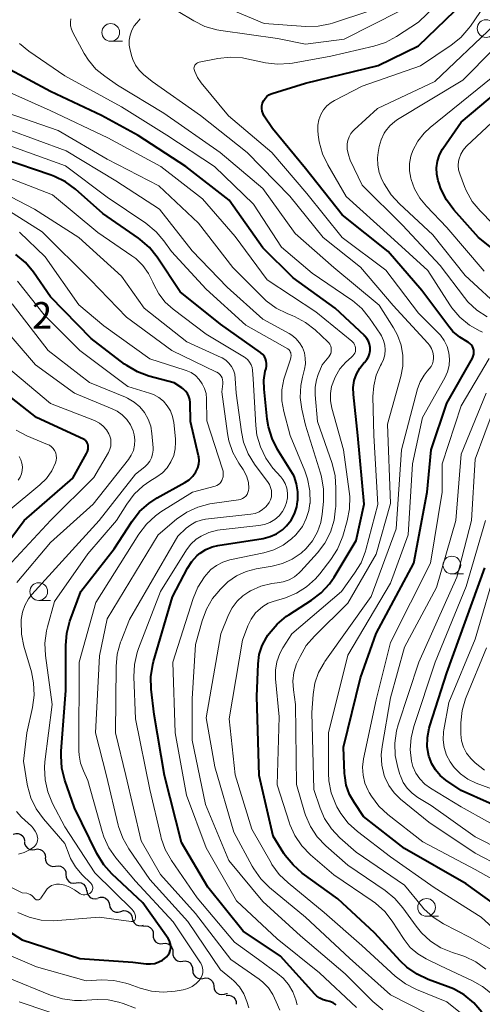
# Model space of a CAD drawing. Units: metres. Extents: x -68000 to -66000, y 18000 to 19500.
# Drawn here: x -66897 to -66832, y 18183 to 18322 of the extents above; entities that cross this region are included whole.
import ezdxf

# ---------------------------------------------------------------- set-up
doc = ezdxf.new("R2010")
doc.units = ezdxf.units.M
for name, color, linetype, lineweight in [('510200_細流', 7, 'Continuous', 30), ('633100_広葉樹林', 7, 'Continuous', 13), ('710100_等高線(計曲線)', 7, 'Continuous', 40), ('710200_等高線(主曲線)', 7, 'Continuous', 13), ('731200_図化機測定による標高点', 7, 'Continuous', 40)]:
    doc.layers.add(name, color=color, linetype=linetype, lineweight=lineweight)
doc.styles.add('Style-WORKING', font='MS Gothic.ttf')

msp = doc.modelspace()

# ---------------------------------------------------------------- linework, layer by layer
at = {"layer": '510200_細流', "linetype": 'Continuous', "lineweight": 30, "flags": 128}
for points in [[(-66898.28, 18206.71), (-66897.92, 18206.81), (-66897.56, 18206.79), (-66897.22, 18206.65), (-66896.94, 18206.42), (-66896.75, 18206.1), (-66896.67, 18205.74)], [(-66896.71, 18205.69), (-66896.67, 18205.32), (-66896.52, 18204.99), (-66896.27, 18204.72), (-66895.94, 18204.55), (-66895.58, 18204.49), (-66895.22, 18204.55)], [(-66895.22, 18204.55), (-66894.86, 18204.61), (-66894.49, 18204.56), (-66894.17, 18204.38), (-66893.92, 18204.12), (-66893.76, 18203.78), (-66893.73, 18203.42)], [(-66893.76, 18203.38), (-66893.73, 18203.01), (-66893.59, 18202.67), (-66893.35, 18202.4), (-66893.03, 18202.22), (-66892.67, 18202.15), (-66892.3, 18202.19)], [(-66892.3, 18202.19), (-66891.94, 18202.24), (-66891.58, 18202.17), (-66891.26, 18201.99), (-66891.01, 18201.72), (-66890.87, 18201.38), (-66890.85, 18201.01)], [(-66890.85, 18201.01), (-66890.82, 18200.65), (-66890.68, 18200.31), (-66890.43, 18200.03), (-66890.12, 18199.85), (-66889.76, 18199.78), (-66889.39, 18199.83)], [(-66889.39, 18199.83), (-66889.03, 18199.88), (-66888.67, 18199.81), (-66888.35, 18199.63), (-66888.1, 18199.35), (-66887.96, 18199.01), (-66887.93, 18198.65)], [(-66887.87, 18198.74), (-66887.82, 18198.37), (-66887.66, 18198.04), (-66887.4, 18197.78), (-66887.07, 18197.62), (-66886.71, 18197.57), (-66886.35, 18197.64)], [(-66886.29, 18197.72), (-66885.94, 18197.82), (-66885.57, 18197.8), (-66885.23, 18197.67), (-66884.95, 18197.43), (-66884.76, 18197.12), (-66884.68, 18196.76)], [(-66884.68, 18196.76), (-66884.61, 18196.4), (-66884.42, 18196.09), (-66884.14, 18195.85), (-66883.79, 18195.71), (-66883.43, 18195.7), (-66883.07, 18195.8)], [(-66883.07, 18195.8), (-66882.72, 18195.9), (-66882.36, 18195.88), (-66882.01, 18195.74), (-66881.73, 18195.51), (-66881.54, 18195.19), (-66881.47, 18194.83)], [(-66881.47, 18194.83), (-66881.39, 18194.48), (-66881.2, 18194.16), (-66880.92, 18193.92), (-66880.58, 18193.79), (-66880.21, 18193.77), (-66879.86, 18193.87)], [(-66879.97, 18193.7), (-66879.61, 18193.76), (-66879.25, 18193.7), (-66878.93, 18193.53), (-66878.67, 18193.26), (-66878.52, 18192.92), (-66878.49, 18192.56)], [(-66878.53, 18192.51), (-66878.52, 18192.14), (-66878.39, 18191.8), (-66878.16, 18191.51), (-66877.85, 18191.31), (-66877.5, 18191.23), (-66877.13, 18191.26)], [(-66877.13, 18191.26), (-66876.76, 18191.29), (-66876.41, 18191.2), (-66876.1, 18191.01), (-66875.87, 18190.72), (-66875.74, 18190.38), (-66875.73, 18190.01)], [(-66875.73, 18190.01), (-66875.72, 18189.64), (-66875.6, 18189.3), (-66875.37, 18189.01), (-66875.06, 18188.81), (-66874.7, 18188.73), (-66874.33, 18188.76)], [(-66874.33, 18188.76), (-66873.97, 18188.79), (-66873.61, 18188.71), (-66873.3, 18188.51), (-66873.07, 18188.22), (-66872.95, 18187.88), (-66872.94, 18187.51)], [(-66872.91, 18187.54), (-66872.89, 18187.17), (-66872.75, 18186.83), (-66872.51, 18186.55), (-66872.2, 18186.37), (-66871.84, 18186.29), (-66871.47, 18186.34)], [(-66871.47, 18186.34), (-66871.11, 18186.41), (-66870.74, 18186.36), (-66870.42, 18186.19), (-66870.16, 18185.93), (-66870, 18185.6), (-66869.96, 18185.23)], [(-66869.96, 18185.23), (-66869.91, 18184.87), (-66869.76, 18184.54), (-66869.5, 18184.28), (-66869.17, 18184.11), (-66868.81, 18184.06), (-66868.45, 18184.12)], [(-66868.45, 18184.12), (-66868.09, 18184.19), (-66868.02, 18184.18)], [(-66868.2, 18183.94), (-66867.84, 18183.98), (-66867.48, 18183.89), (-66867.16, 18183.7), (-66866.93, 18183.42), (-66866.8, 18183.08), (-66866.79, 18182.71)]]:
    msp.add_lwpolyline(points, dxfattribs=at)
at = {"layer": '633100_広葉樹林', "linetype": 'Continuous', "lineweight": 13}
for p, q in [((-66884.51, 18318.69), (-66882.84, 18318.69)), ((-66836.31, 18243.47), (-66834.64, 18243.47)), ((-66894.68, 18239.72), (-66893.01, 18239.72)), ((-66839.88, 18195.11), (-66838.21, 18195.11))]:
    msp.add_line(p, q, dxfattribs=at)
for centre in [(-66884.51, 18319.94), (-66831.47, 18320.49), (-66836.31, 18244.72), (-66894.68, 18240.97), (-66839.88, 18196.36)]:
    msp.add_circle(centre, 1.25, dxfattribs=at)
at = {"layer": '710100_等高線(計曲線)', "linetype": 'Continuous', "lineweight": 40, "flags": 128}
for points, elevation in [([(-66833.21, 18275.05), (-66833.29, 18275.33), (-66833.41, 18275.59), (-66833.58, 18275.82), (-66833.78, 18276.02), (-66834.02, 18276.19), (-66834.11, 18276.23), (-66835.19, 18276.89), (-66836.15, 18277.72), (-66836.72, 18278.4), (-66840.53, 18283.47), (-66845.32, 18289), (-66851.8, 18294.2), (-66857, 18300.7), (-66861.65, 18306.35), (-66862.81, 18308.11), (-66862.98, 18308.45), (-66863.1, 18308.81), (-66863.15, 18309.18), (-66863.14, 18309.56), (-66863.06, 18309.93), (-66863.04, 18310), (-66862.89, 18310.33), (-66862.69, 18310.63), (-66862.44, 18310.89), (-66862.15, 18311.11), (-66861.82, 18311.27), (-66861.69, 18311.31), (-66857, 18312.77), (-66846.72, 18315.28), (-66841, 18318.05), (-66835.87, 18323)], 660), ([(-66826.13, 18285.87), (-66832.53, 18291), (-66836.01, 18294.89), (-66837.06, 18296.28), (-66837.85, 18297.84), (-66838.12, 18298.62), (-66838.24, 18299), (-66838.43, 18299.9), (-66838.47, 18300.83), (-66838.34, 18301.75), (-66838.05, 18302.64), (-66837.62, 18303.46), (-66837.53, 18303.6), (-66835, 18307.25), (-66824.43, 18316.1)], 670), ([(-66852.8, 18281), (-66858.72, 18285.28), (-66863, 18289.5), (-66867.76, 18296.24), (-66873.91, 18301), (-66880.62, 18305.38), (-66885.79, 18308.21), (-66893, 18311.61), (-66899.34, 18315)], 650), ([(-66859.04, 18258.04), (-66860.92, 18261.03), (-66861.71, 18262.58), (-66862.23, 18264.25), (-66862.4, 18265.31), (-66862.84, 18269.57), (-66862.87, 18270.83), (-66862.67, 18272.08), (-66862.56, 18272.46), (-66862.49, 18272.8), (-66862.48, 18273.16), (-66862.53, 18273.51), (-66862.64, 18273.85), (-66862.8, 18274.17), (-66863.02, 18274.45), (-66863.29, 18274.69), (-66863.34, 18274.73), (-66869, 18278.72), (-66874.69, 18283.31), (-66877.94, 18288.19), (-66879.03, 18289.55), (-66880.34, 18290.7), (-66880.57, 18290.87), (-66885.63, 18294.37), (-66889.5, 18297.79), (-66890.9, 18298.83), (-66892.46, 18299.6), (-66892.9, 18299.76), (-66899.86, 18302.14)], 640), ([(-66882.56, 18273.1), (-66887.29, 18276.71), (-66893, 18282.62), (-66895.43, 18286.09), (-66896.56, 18287.43), (-66897.91, 18288.56)], 630), ([(-66832.09, 18181.55), (-66833.22, 18182.88), (-66834.56, 18183.99), (-66836.08, 18184.85), (-66836.84, 18185.16), (-66839.64, 18186.17), (-66841.22, 18186.91), (-66842.65, 18187.9), (-66843.58, 18188.78), (-66847.25, 18192.75), (-66852.43, 18197.57), (-66857.44, 18201.21), (-66858.75, 18202.35), (-66859.85, 18203.71), (-66860.03, 18203.98), (-66861.57, 18206.43), (-66863.51, 18215), (-66863.87, 18226.13), (-66863.68, 18230.77), (-66863.51, 18232.07), (-66863.12, 18233.33), (-66862.51, 18234.5), (-66862.29, 18234.82), (-66862.13, 18235.05), (-66861.01, 18236.38), (-66859.66, 18237.49), (-66859.35, 18237.7), (-66856.14, 18239.74), (-66854.76, 18240.8), (-66853.58, 18242.08), (-66852.94, 18243.01), (-66849.84, 18248.16), (-66848.71, 18253.29), (-66849.58, 18263), (-66850.22, 18268.82), (-66850.24, 18269.8), (-66850.09, 18270.76), (-66849.78, 18271.69), (-66849.31, 18272.54), (-66848.7, 18273.3), (-66848.61, 18273.39), (-66848.32, 18273.73), (-66848.1, 18274.13), (-66847.94, 18274.55), (-66847.86, 18275), (-66847.86, 18275.45), (-66847.94, 18275.9), (-66848.1, 18276.33), (-66848.32, 18276.72), (-66848.61, 18277.06), (-66848.67, 18277.12), (-66852.8, 18281)], 650), ([(-66814.55, 18177.45), (-66819, 18184.89), (-66822.05, 18189.95), (-66827.75, 18195), (-66834.29, 18199.71), (-66843, 18204.69), (-66848.78, 18209.22), (-66850.08, 18211.11), (-66850.77, 18212.31), (-66851.23, 18213.61), (-66851.45, 18214.98), (-66851.47, 18215.29), (-66851.62, 18219), (-66849.2, 18228.8), (-66847, 18235.04), (-66841.68, 18245), (-66839.78, 18255), (-66839.23, 18261), (-66837, 18267.58), (-66833.4, 18273.94), (-66833.28, 18274.2), (-66833.21, 18274.48), (-66833.19, 18274.77), (-66833.21, 18275.05)], 660), ([(-66901, 18194.32), (-66897, 18191.79), (-66888.87, 18189.13), (-66881.39, 18188.61), (-66879.5, 18188.39), (-66878.89, 18188.37), (-66878.29, 18188.46), (-66877.71, 18188.65), (-66877.17, 18188.93), (-66876.69, 18189.31), (-66876.61, 18189.39), (-66876.39, 18189.66), (-66876.21, 18189.96), (-66876.09, 18190.29), (-66876.03, 18190.63), (-66876.03, 18190.98), (-66876.09, 18191.33), (-66876.21, 18191.66), (-66876.4, 18191.98), (-66879.98, 18197), (-66884.33, 18201.08), (-66885.49, 18202.38), (-66886.47, 18203.99), (-66889.6, 18210.4), (-66890.98, 18214.35), (-66891.41, 18216.04), (-66891.53, 18217.78), (-66891.5, 18218.42), (-66890.83, 18227), (-66890.86, 18233.35), (-66890.72, 18235.09), (-66890.26, 18236.8), (-66888.74, 18241), (-66884, 18247), (-66881.49, 18250.89), (-66880.42, 18252.26), (-66879.13, 18253.43), (-66877.92, 18254.22), (-66874.04, 18256.37), (-66873.43, 18256.77), (-66872.9, 18257.28), (-66872.47, 18257.87), (-66872.42, 18257.97), (-66872.2, 18258.45), (-66872.06, 18258.96), (-66872.02, 18259.49), (-66872.07, 18260.02), (-66872.1, 18260.15), (-66873.23, 18265), (-66873.3, 18267.68), (-66873.35, 18268.11), (-66873.47, 18268.53), (-66873.67, 18268.93), (-66873.93, 18269.28), (-66874.25, 18269.58), (-66874.44, 18269.73), (-66875.55, 18270.45), (-66879.11, 18271.41), (-66880.74, 18272.01), (-66882.25, 18272.88), (-66882.56, 18273.1)], 630), ([(-66902.72, 18243), (-66896.75, 18251), (-66889.88, 18257), (-66887.93, 18260.46), (-66887.79, 18260.76), (-66887.71, 18261.08), (-66887.68, 18261.42), (-66887.7, 18261.62), (-66887.74, 18261.8), (-66887.81, 18261.98), (-66887.91, 18262.14), (-66888.03, 18262.29), (-66888.18, 18262.41), (-66888.33, 18262.49), (-66895, 18265.54), (-66899.82, 18269.35)], 620), ([(-66852.67, 18182.58), (-66853.09, 18182.86), (-66853.55, 18183.07), (-66853.99, 18183.18), (-66854.49, 18183.32), (-66854.97, 18183.54), (-66855.39, 18183.84), (-66855.69, 18184.12), (-66860.52, 18189.48), (-66865.81, 18193), (-66870.78, 18199.22), (-66874.49, 18205.51), (-66876.9, 18215), (-66878.38, 18223.62), (-66878.78, 18227.2), (-66878.82, 18228.94), (-66878.56, 18230.66), (-66878.44, 18231.09), (-66875.79, 18240.21), (-66873.66, 18244.27), (-66873.05, 18245.22), (-66872.29, 18246.04), (-66871.88, 18246.39), (-66871.05, 18246.91), (-66870.15, 18247.28), (-66869.36, 18247.47), (-66862.96, 18248.48), (-66861.99, 18248.73), (-66861.07, 18249.14), (-66860.24, 18249.7), (-66859.65, 18250.25), (-66859.01, 18251.06), (-66858.53, 18251.97), (-66858.22, 18252.95), (-66858.1, 18253.68), (-66858.07, 18253.93), (-66858.06, 18255.06), (-66858.24, 18256.18), (-66858.61, 18257.25), (-66859.04, 18258.04)], 640), ([(-66827, 18209.29), (-66835, 18212.88), (-66837.17, 18214.35), (-66837.96, 18215), (-66838.63, 18215.78), (-66839.16, 18216.66), (-66839.52, 18217.62), (-66839.56, 18217.74), (-66839.78, 18219.04), (-66839.77, 18220.37), (-66839.53, 18221.67), (-66839.43, 18221.99), (-66837, 18229.47), (-66831.66, 18244.34)], 670)]:
    msp.add_lwpolyline(points, dxfattribs=dict(at, elevation=elevation))
at = {"layer": '710200_等高線(主曲線)', "linetype": 'Continuous', "lineweight": 13, "flags": 128}
for points, elevation in [([(-66831.99, 18277.6), (-66832.25, 18277.74), (-66832.29, 18277.75), (-66833.81, 18278.6), (-66835.16, 18279.71), (-66836.29, 18281.03), (-66836.6, 18281.48), (-66839.69, 18286.31), (-66845, 18291.1), (-66851.23, 18296.77), (-66853.85, 18301.23), (-66854.59, 18302.8), (-66855.06, 18304.48), (-66855.19, 18305.47), (-66855.24, 18306.1), (-66855.23, 18306.86), (-66855.1, 18307.61), (-66854.83, 18308.33), (-66854.44, 18308.99), (-66853.95, 18309.57), (-66853.36, 18310.06), (-66852.89, 18310.34), (-66849, 18312.36), (-66840.76, 18315.24), (-66836.41, 18318.13), (-66835.05, 18319.22), (-66833.9, 18320.53), (-66833.69, 18320.82), (-66829, 18327.69)], 662), ([(-66872.73, 18314.72), (-66872.74, 18314.87), (-66872.72, 18315.03), (-66872.67, 18315.18), (-66872.6, 18315.32), (-66872.5, 18315.44), (-66872.39, 18315.55), (-66872.26, 18315.63), (-66872.11, 18315.69), (-66872.02, 18315.72), (-66869.37, 18316.25), (-66867.64, 18316.45), (-66865.9, 18316.34), (-66865.29, 18316.23), (-66862.66, 18315.67), (-66860.93, 18315.46), (-66859.19, 18315.55), (-66858.81, 18315.61), (-66853.43, 18316.57), (-66847.32, 18318), (-66845.66, 18318.54), (-66844.12, 18319.36), (-66841, 18321.4), (-66835, 18327.24)], 658), ([(-66869, 18323.78), (-66862.82, 18321.18), (-66856.94, 18320.79), (-66855.2, 18320.83), (-66853.49, 18321.16), (-66853.15, 18321.27), (-66847.89, 18323)], 654), ([(-66874.97, 18322.91), (-66872.75, 18321.56), (-66871.19, 18320.79), (-66869.52, 18320.3), (-66868.97, 18320.21), (-66860.93, 18319.07), (-66857, 18318.28), (-66851.52, 18319), (-66843.6, 18323)], 656), ([(-66858.09, 18231.13), (-66857.76, 18231.82), (-66856.89, 18233.33), (-66855.72, 18234.69), (-66851, 18239.32), (-66847, 18246.27), (-66845, 18253.43), (-66845.39, 18264.61), (-66843.52, 18271.34), (-66843.25, 18272.8), (-66843.24, 18274.29), (-66843.48, 18275.76), (-66843.98, 18277.16), (-66844.55, 18278.21), (-66846.59, 18281.41), (-66853, 18286.73), (-66858.44, 18291.56), (-66863, 18297.91), (-66869.03, 18302.97), (-66877, 18308.53), (-66883.53, 18312.47), (-66885.36, 18313.74), (-66886.61, 18314.77), (-66887.66, 18316.01), (-66888.25, 18316.95), (-66889.87, 18319.94), (-66890.07, 18320.4), (-66890.18, 18320.88), (-66890.21, 18321.38), (-66890.16, 18321.87)], 654), ([(-66838.9, 18274.24), (-66839, 18274.77), (-66839.19, 18275.28), (-66839.46, 18275.75), (-66839.71, 18276.06), (-66844.61, 18281.39), (-66849.21, 18286.79), (-66854.5, 18291), (-66859.19, 18296.81), (-66865.23, 18303), (-66871.8, 18308.2), (-66878.65, 18313), (-66879.87, 18314), (-66880.49, 18314.61), (-66881, 18315.32), (-66881.37, 18316.11), (-66881.51, 18316.52), (-66881.76, 18317.43), (-66881.89, 18318.13), (-66881.9, 18318.85), (-66881.78, 18319.56), (-66881.54, 18320.24), (-66881.19, 18320.86), (-66880.83, 18321.31), (-66880.33, 18321.86)], 656), ([(-66831.31, 18279.76), (-66832.77, 18280.72), (-66834.04, 18281.91), (-66834.53, 18282.5), (-66837.97, 18287), (-66843.3, 18292.7), (-66849, 18298.39), (-66850.66, 18301.92), (-66850.93, 18302.67), (-66851.08, 18303.46), (-66851.08, 18304.19), (-66851, 18304.7), (-66850.83, 18305.19), (-66850.58, 18305.65), (-66850.25, 18306.05), (-66850.12, 18306.18), (-66846.8, 18309.2), (-66838.73, 18313), (-66830.3, 18321)], 664), ([(-66829, 18280.63), (-66834.41, 18285.59), (-66839, 18291.35), (-66843.72, 18295.71), (-66844.89, 18297), (-66845.87, 18298.57), (-66846.18, 18299.18), (-66846.57, 18300.16), (-66846.78, 18301.19), (-66846.81, 18302.24), (-66846.72, 18303), (-66846.57, 18303.82), (-66846.3, 18304.79), (-66845.86, 18305.71), (-66845.67, 18306), (-66845.07, 18306.75), (-66844.35, 18307.38), (-66843.97, 18307.63), (-66834.78, 18313.22), (-66826.03, 18322.02)], 666), ([(-66858.47, 18206.5), (-66859.18, 18208.09), (-66859.24, 18208.26), (-66861, 18213.66), (-66860.71, 18223.29), (-66861.22, 18228.65), (-66861.23, 18229.87), (-66861.02, 18231.06), (-66860.62, 18232.21), (-66860.19, 18233), (-66858.94, 18235), (-66851.91, 18241), (-66850.04, 18243.55), (-66849.14, 18245.05), (-66848.51, 18246.67), (-66848.45, 18246.88), (-66846.75, 18253.25), (-66847.31, 18263), (-66847.45, 18268.52), (-66847.35, 18270.04), (-66846.99, 18271.52), (-66846.38, 18272.91), (-66846.25, 18273.14), (-66845.96, 18273.76), (-66845.78, 18274.42), (-66845.72, 18275.1), (-66845.77, 18275.79), (-66845.95, 18276.45), (-66846.23, 18277.07), (-66846.4, 18277.34), (-66847.93, 18279.58), (-66849.04, 18280.93), (-66850.36, 18282.07), (-66850.56, 18282.21), (-66856.05, 18285.95), (-66860.38, 18289.62), (-66864.33, 18295.67), (-66869.84, 18301), (-66876.56, 18305.44), (-66883, 18309.42), (-66891, 18313.8), (-66896.06, 18317.29), (-66897.4, 18318.4)], 652), ([(-66826.32, 18189.68), (-66832.15, 18195), (-66838.81, 18199.19), (-66845, 18203.5), (-66849.66, 18207.08), (-66850.95, 18208.26), (-66852.01, 18209.64), (-66852.54, 18210.58), (-66852.7, 18210.91), (-66853.34, 18212.54), (-66853.68, 18214.25), (-66853.74, 18215.33), (-66853.75, 18221), (-66851, 18232), (-66845, 18242.15), (-66842.47, 18249), (-66841.89, 18259), (-66840.44, 18265.56), (-66837.31, 18271.15), (-66836.94, 18271.99), (-66836.71, 18272.88), (-66836.65, 18273.8), (-66836.74, 18274.71), (-66836.99, 18275.59), (-66837.39, 18276.42), (-66837.93, 18277.17), (-66838.19, 18277.45), (-66841, 18280.27), (-66845.62, 18286.38), (-66851.82, 18291), (-66856.81, 18297.19), (-66861.75, 18303), (-66867.85, 18308.15), (-66871.75, 18312.84), (-66872.26, 18313.58), (-66872.64, 18314.4), (-66872.69, 18314.56), (-66872.73, 18314.72)], 658), ([(-66831.76, 18286.24), (-66837, 18292.41), (-66839.9, 18295.39), (-66840.85, 18296.55), (-66841.59, 18297.87), (-66842.06, 18299.18), (-66842.1, 18299.34), (-66842.28, 18300.37), (-66842.29, 18301.42), (-66842.1, 18302.46), (-66841.82, 18303.28), (-66841.13, 18304.57), (-66840.22, 18305.72), (-66839.37, 18306.51), (-66829.54, 18314.46)], 668), ([(-66850.05, 18275.84), (-66850.17, 18276.05), (-66850.33, 18276.24), (-66850.43, 18276.32), (-66855.54, 18280.46), (-66862.39, 18285), (-66866.9, 18291.1), (-66871.55, 18296.45), (-66877.43, 18301), (-66884.93, 18305.07), (-66893.07, 18308.93), (-66901, 18312.45)], 648), ([(-66827, 18289.26), (-66832.33, 18294.73), (-66833.43, 18296.08), (-66834.28, 18297.6), (-66834.52, 18298.17), (-66835.19, 18299.95), (-66835.35, 18300.53), (-66835.41, 18301.13), (-66835.37, 18301.74), (-66835.29, 18302.08), (-66835.06, 18302.73), (-66834.71, 18303.32), (-66834.27, 18303.85), (-66834.18, 18303.93), (-66825.81, 18311.75)], 672), ([(-66853.54, 18275.89), (-66853.69, 18276.11), (-66853.83, 18276.25), (-66855.61, 18277.92), (-66856.99, 18278.99), (-66858.52, 18279.81), (-66858.76, 18279.91), (-66859.58, 18280.23), (-66861.14, 18281.01), (-66862.54, 18282.05), (-66863, 18282.49), (-66867.24, 18286.76), (-66872.12, 18293), (-66877.73, 18298.27), (-66885, 18302.06), (-66891.91, 18306.09), (-66900.39, 18309)], 646), ([(-66857.15, 18274.69), (-66857.43, 18275.42), (-66857.82, 18276.1), (-66858.33, 18276.69), (-66858.93, 18277.19), (-66859.31, 18277.42), (-66863, 18279.46), (-66868.04, 18283.96), (-66873, 18289.1), (-66877.59, 18295), (-66883.79, 18299), (-66890.78, 18303.22), (-66899, 18306.21)], 644), ([(-66859.07, 18274.69), (-66859.13, 18274.84), (-66859.21, 18274.97), (-66859.31, 18275.09), (-66859.43, 18275.19), (-66859.49, 18275.23), (-66865.4, 18278.6), (-66871, 18283.7), (-66875.93, 18289), (-66876.98, 18290.49), (-66878.1, 18291.8), (-66879.54, 18292.98), (-66885, 18296.66), (-66890.88, 18301.12), (-66899, 18304.01)], 642), ([(-66870.62, 18249.32), (-66869.43, 18249.63), (-66869.02, 18249.69), (-66863.56, 18250.28), (-66862.77, 18250.44), (-66862.02, 18250.73), (-66861.33, 18251.15), (-66860.73, 18251.68), (-66860.22, 18252.3), (-66859.89, 18252.89), (-66859.65, 18253.53), (-66859.53, 18254.2), (-66859.52, 18254.89), (-66859.64, 18255.57), (-66859.87, 18256.21), (-66860.21, 18256.81), (-66860.48, 18257.16), (-66861.58, 18258.42), (-66862.6, 18259.83), (-66863.36, 18261.4), (-66863.84, 18263.08), (-66864.01, 18264.41), (-66864.39, 18271), (-66864.48, 18272.22), (-66864.54, 18272.62), (-66864.68, 18273.01), (-66864.88, 18273.37), (-66865.14, 18273.69), (-66865.45, 18273.96), (-66865.61, 18274.07), (-66871, 18277.34), (-66875.67, 18280.84), (-66876.79, 18281.85), (-66877.72, 18283.03), (-66878.43, 18284.36), (-66878.56, 18284.67), (-66879.16, 18285.91), (-66879.97, 18287.03), (-66880.97, 18287.99), (-66881.52, 18288.4), (-66886.34, 18291.66), (-66892.73, 18297), (-66900.12, 18299.88)], 638), ([(-66862.13, 18253.54), (-66861.94, 18253.94), (-66861.81, 18254.37), (-66861.77, 18254.81), (-66861.8, 18255.26), (-66861.91, 18255.69), (-66862.09, 18256.09), (-66862.27, 18256.37), (-66864.18, 18258.95), (-66865.09, 18260.44), (-66865.73, 18262.06), (-66866.05, 18263.53), (-66866.8, 18269), (-66866.9, 18271.08), (-66866.98, 18271.67), (-66867.16, 18272.24), (-66867.44, 18272.77), (-66867.8, 18273.24), (-66868.25, 18273.64), (-66868.75, 18273.96), (-66868.89, 18274.02), (-66873.75, 18276.25), (-66879.79, 18281), (-66883, 18285.53), (-66889.03, 18290.97), (-66895.26, 18295), (-66903.02, 18298.98)], 636), ([(-66865.11, 18254.94), (-66865.03, 18255.22), (-66864.99, 18255.51), (-66864.99, 18255.56), (-66865.06, 18256.37), (-66865.26, 18257.16), (-66865.61, 18257.9), (-66865.79, 18258.2), (-66866.39, 18259.09), (-66867.24, 18260.61), (-66867.8, 18262.26), (-66868, 18263.29), (-66868.83, 18269.17), (-66868.68, 18270.32), (-66868.66, 18270.6), (-66868.7, 18270.88), (-66868.78, 18271.15), (-66868.91, 18271.4), (-66869.08, 18271.62), (-66869.28, 18271.81), (-66869.52, 18271.96), (-66869.57, 18271.98), (-66875.86, 18275), (-66882.26, 18279.74), (-66887.37, 18285), (-66894.21, 18291.79), (-66901, 18296.06)], 634), ([(-66868.64, 18257.97), (-66868.72, 18258.27), (-66870.93, 18265.07), (-66870.96, 18268.19), (-66871.04, 18268.93), (-66871.24, 18269.66), (-66871.57, 18270.33), (-66872, 18270.94), (-66872.54, 18271.47), (-66873.16, 18271.89), (-66873.84, 18272.2), (-66873.97, 18272.24), (-66879, 18273.83), (-66885.48, 18278.52), (-66889, 18281.46), (-66893.77, 18288.23), (-66897.39, 18291.71)], 632), ([(-66881.12, 18194.58), (-66881.06, 18194.66), (-66881.03, 18194.75), (-66881, 18194.84), (-66881, 18194.92), (-66881.02, 18195.19), (-66881.09, 18195.44), (-66881.2, 18195.69), (-66881.36, 18195.9), (-66881.45, 18196.01), (-66886.74, 18201.26), (-66891, 18207.75), (-66892.73, 18211.05), (-66893.4, 18212.66), (-66893.78, 18214.36), (-66893.86, 18216.11), (-66893.8, 18216.92), (-66892.8, 18225), (-66893.74, 18231.93), (-66893.82, 18233.67), (-66893.6, 18235.4), (-66893.45, 18235.98), (-66892.44, 18239.56), (-66887.72, 18246.28), (-66883.69, 18251), (-66882.25, 18253.32), (-66881.2, 18254.71), (-66879.92, 18255.91), (-66878.99, 18256.55), (-66877.99, 18257.17), (-66877.21, 18257.75), (-66876.54, 18258.46), (-66876, 18259.27), (-66875.61, 18260.17), (-66875.38, 18261.12), (-66875.33, 18262.09), (-66875.36, 18262.53), (-66875.61, 18264.86), (-66875.77, 18265.69), (-66876.07, 18266.48), (-66876.51, 18267.2), (-66877.06, 18267.84), (-66877.72, 18268.37), (-66878.46, 18268.78), (-66879.02, 18268.98), (-66882.09, 18269.91), (-66888.89, 18275), (-66893.93, 18280.07), (-66897.68, 18284.83)], 628), ([(-66888.38, 18198.14), (-66888.14, 18198.13), (-66887.91, 18198.16), (-66887.68, 18198.23), (-66887.47, 18198.34), (-66887.39, 18198.39), (-66887.28, 18198.49), (-66887.18, 18198.61), (-66887.11, 18198.75), (-66887.06, 18198.89), (-66887.03, 18199.05), (-66887.04, 18199.2), (-66887.07, 18199.35), (-66887.12, 18199.49), (-66887.2, 18199.62), (-66887.29, 18199.72), (-66888.59, 18201.02), (-66889.48, 18202.09), (-66890.18, 18203.29), (-66890.39, 18203.79), (-66891, 18205.37), (-66894.01, 18208.86), (-66895.03, 18210.28), (-66895.79, 18211.85), (-66896.26, 18213.53), (-66896.3, 18213.78), (-66896.83, 18217), (-66896.38, 18221), (-66895.57, 18224.61), (-66895.33, 18226.33), (-66895.4, 18228.07), (-66895.72, 18229.61), (-66896.79, 18233.27), (-66897.13, 18234.97), (-66897.17, 18236.8), (-66897.15, 18237.03), (-66896.98, 18238.05), (-66896.65, 18239.02), (-66896.14, 18239.92), (-66895.63, 18240.57), (-66886.14, 18251), (-66881, 18257.55), (-66879.69, 18258.58), (-66879.3, 18258.95), (-66878.98, 18259.38), (-66878.73, 18259.87), (-66878.58, 18260.39), (-66878.51, 18260.92), (-66878.52, 18261.27), (-66878.69, 18263.31), (-66878.86, 18264.34), (-66879.22, 18265.33), (-66879.74, 18266.25), (-66880.41, 18267.06), (-66881.21, 18267.74), (-66882.12, 18268.28), (-66882.41, 18268.41), (-66887.5, 18270.5), (-66893.35, 18275), (-66898.41, 18281.59)], 626), ([(-66897.77, 18242.23), (-66893, 18247.89), (-66887, 18253.29), (-66882.01, 18259.6), (-66881.6, 18260.22), (-66881.31, 18260.91), (-66881.14, 18261.63), (-66881.09, 18262.38), (-66881.18, 18263.12), (-66881.33, 18263.67), (-66881.71, 18264.5), (-66882.23, 18265.26), (-66882.87, 18265.92), (-66883.61, 18266.45), (-66884.29, 18266.79), (-66889.62, 18269), (-66895.15, 18273), (-66900.64, 18279.36)], 624), ([(-66839.69, 18181.33), (-66845, 18183.99), (-66850.79, 18189.21), (-66857, 18195), (-66862.05, 18199.17), (-66863.29, 18200.39), (-66864.3, 18201.81), (-66864.5, 18202.17), (-66867.09, 18207), (-66869.79, 18216.21), (-66871, 18223.15), (-66868.95, 18235), (-66867.86, 18237.68), (-66867.34, 18238.69), (-66866.66, 18239.6), (-66865.83, 18240.37), (-66865, 18240.92), (-66864.75, 18241.06), (-66863.3, 18241.71), (-66861.76, 18242.1), (-66861, 18242.19), (-66860.14, 18242.33), (-66859.31, 18242.62), (-66858.55, 18243.05), (-66857.87, 18243.6), (-66857.65, 18243.83), (-66855.3, 18246.43), (-66854.25, 18247.82), (-66853.46, 18249.37), (-66852.94, 18251.04), (-66852.73, 18252.77), (-66852.72, 18252.95), (-66852.68, 18255.58), (-66852.8, 18257.31), (-66853.23, 18259.04), (-66855.3, 18265), (-66855.63, 18268.75), (-66855.64, 18269.83), (-66855.45, 18270.89), (-66855.21, 18271.62), (-66854.65, 18273), (-66853.7, 18274.12), (-66853.55, 18274.34), (-66853.43, 18274.59), (-66853.36, 18274.85), (-66853.34, 18275.12), (-66853.36, 18275.38), (-66853.43, 18275.65), (-66853.54, 18275.89)], 646), ([(-66835.1, 18181.48), (-66837, 18183.03), (-66841.32, 18184.76), (-66842.87, 18185.55), (-66844.34, 18186.66), (-66849.04, 18190.96), (-66854.34, 18195.66), (-66859.45, 18199.81), (-66860.7, 18201.03), (-66861.72, 18202.44), (-66861.84, 18202.64), (-66864.57, 18207.43), (-66866.93, 18215.07), (-66867.78, 18223), (-66865.88, 18234.12), (-66865.12, 18236.13), (-66864.65, 18237.08), (-66864.03, 18237.95), (-66863.73, 18238.27), (-66863.03, 18238.86), (-66862.25, 18239.31), (-66861.56, 18239.57), (-66859.83, 18240.1), (-66858.26, 18240.73), (-66856.83, 18241.62), (-66855.57, 18242.75), (-66854.96, 18243.47), (-66853.39, 18245.5), (-66852.46, 18246.97), (-66851.79, 18248.58), (-66851.72, 18248.81), (-66851.1, 18250.95), (-66850.77, 18252.66), (-66850.73, 18254.4), (-66850.81, 18255.12), (-66851.63, 18261), (-66853.26, 18266.87), (-66853.45, 18267.89), (-66853.46, 18268.92), (-66853.29, 18269.94), (-66852.91, 18271), (-66852.75, 18271.34), (-66852.12, 18272.42), (-66851.31, 18273.38), (-66850.48, 18274.08), (-66850.3, 18274.24), (-66850.14, 18274.43), (-66850.02, 18274.65), (-66849.94, 18274.88), (-66849.91, 18275.12), (-66849.91, 18275.37), (-66849.96, 18275.61), (-66850.05, 18275.84)], 648), ([(-66849.78, 18182.22), (-66855, 18187.14), (-66861, 18191.92), (-66866.73, 18197.27), (-66871, 18204.75), (-66873.78, 18212.22), (-66875.39, 18221), (-66875.73, 18231), (-66872.87, 18239.97), (-66872.2, 18241.58), (-66871.25, 18243.07), (-66871.04, 18243.33), (-66870.37, 18244.07), (-66869.57, 18244.67), (-66868.68, 18245.13), (-66867.69, 18245.43), (-66862.85, 18246.45), (-66861.45, 18246.87), (-66860.14, 18247.53), (-66858.96, 18248.41), (-66858.37, 18249), (-66858.17, 18249.22), (-66857.43, 18250.18), (-66856.87, 18251.27), (-66856.5, 18252.43), (-66856.36, 18253.41), (-66856.35, 18253.46), (-66856.37, 18255.2), (-66856.7, 18256.91), (-66857.08, 18258.02), (-66859.14, 18263), (-66860.05, 18266.41), (-66860.32, 18267.92), (-66860.32, 18269.45), (-66860.05, 18270.95), (-66859.87, 18271.54), (-66859.15, 18273.63), (-66859.06, 18273.99), (-66859.03, 18274.37), (-66859.04, 18274.54), (-66859.07, 18274.69)], 642), ([(-66846.08, 18181.91), (-66847.47, 18183.08), (-66851.36, 18187), (-66857.67, 18192.33), (-66863, 18197.18), (-66867.83, 18203), (-66871.1, 18210.9), (-66873, 18219.98), (-66873, 18225.84), (-66872.51, 18233.49), (-66871.59, 18236.83), (-66870.99, 18238.47), (-66870.11, 18239.97), (-66869.53, 18240.71), (-66869, 18241.33), (-66867.95, 18242.36), (-66866.73, 18243.19), (-66865.39, 18243.79), (-66863.97, 18244.16), (-66861.68, 18244.54), (-66860.22, 18244.91), (-66858.85, 18245.53), (-66857.61, 18246.38), (-66856.89, 18247.04), (-66856, 18248.15), (-66855.3, 18249.39), (-66854.84, 18250.73), (-66854.63, 18251.92), (-66854.46, 18253.71), (-66854.44, 18255.45), (-66854.72, 18257.17), (-66854.87, 18257.7), (-66857, 18264.48), (-66857.5, 18266.74), (-66857.72, 18268.4), (-66857.65, 18270.08), (-66857.43, 18271.24), (-66857.13, 18272.37), (-66857, 18273.14), (-66857.01, 18273.92), (-66857.15, 18274.69)], 644), ([(-66830.01, 18189.99), (-66833.83, 18192.17), (-66837.48, 18194.06), (-66838.96, 18194.99), (-66840.25, 18196.16), (-66840.62, 18196.59), (-66843, 18199.48), (-66849.85, 18204.15), (-66852.13, 18206.19), (-66853.32, 18207.46), (-66854.28, 18208.91), (-66854.92, 18210.39), (-66855.82, 18213), (-66856.09, 18223.91), (-66855.91, 18226.45), (-66855.66, 18228.02), (-66855.14, 18229.52), (-66854.37, 18230.91), (-66854.25, 18231.08), (-66847.71, 18240.29), (-66844.17, 18249.83), (-66843.44, 18261), (-66841.14, 18269.58), (-66840.77, 18270.6), (-66840.23, 18271.53), (-66839.78, 18272.1), (-66839.5, 18272.41), (-66839.25, 18272.75), (-66839.06, 18273.12), (-66838.94, 18273.53), (-66838.89, 18273.94), (-66838.9, 18274.24)], 656), ([(-66837.66, 18259), (-66835, 18267.2), (-66831.04, 18273.9)], 662), ([(-66899.11, 18244.45), (-66892.95, 18251.05), (-66886.9, 18257.1), (-66884.84, 18260.62), (-66884.64, 18261.06), (-66884.51, 18261.52), (-66884.47, 18262), (-66884.51, 18262.48), (-66884.63, 18262.94), (-66884.76, 18263.24), (-66885.11, 18263.82), (-66885.56, 18264.32), (-66886.09, 18264.74), (-66886.68, 18265.07), (-66886.81, 18265.12), (-66893, 18267.54), (-66899.22, 18272.78)], 622), ([(-66825.76, 18200.24), (-66833, 18204.01), (-66839.58, 18208.42), (-66843.55, 18211.66), (-66844.46, 18212.56), (-66845.2, 18213.59), (-66845.76, 18214.74), (-66845.85, 18215), (-66846.19, 18216.43), (-66846.28, 18217.89), (-66846.17, 18219.08), (-66845, 18225.94), (-66843, 18233.1), (-66838.47, 18241.53), (-66835.73, 18251), (-66835, 18260.36), (-66831.44, 18269)], 664), ([(-66825.48, 18202.52), (-66833, 18206.33), (-66839.23, 18210.77), (-66841.11, 18211.9), (-66841.92, 18212.48), (-66842.61, 18213.19), (-66843.17, 18214.01), (-66843.58, 18214.92), (-66843.64, 18215.12), (-66843.94, 18216.11), (-66844.31, 18217.81), (-66844.37, 18219.55), (-66844.12, 18221.28), (-66843.89, 18222.14), (-66840.99, 18231), (-66835.6, 18243), (-66833.55, 18251), (-66833, 18259.67), (-66830.26, 18267)], 666), ([(-66899, 18252.32), (-66894.52, 18256.04), (-66893.59, 18256.96), (-66892.84, 18258.03), (-66892.3, 18259.15), (-66892.2, 18259.49), (-66892.17, 18259.85), (-66892.19, 18260.2), (-66892.28, 18260.55), (-66892.43, 18260.87), (-66892.63, 18261.16), (-66892.88, 18261.42), (-66893.16, 18261.63), (-66893.43, 18261.76), (-66896.34, 18262.96), (-66897.88, 18263.77)], 618), ([(-66897.58, 18256.7), (-66897.31, 18257.13), (-66897.11, 18257.6), (-66897, 18258.09), (-66896.98, 18258.6), (-66897.05, 18259.11), (-66897.2, 18259.59), (-66897.44, 18260.04)], 616), ([(-66812.24, 18178.94), (-66815.41, 18184.59), (-66820.81, 18193), (-66826.15, 18197.85), (-66833, 18201.71), (-66840.39, 18205.61), (-66845.34, 18209.48), (-66846.62, 18210.66), (-66847.67, 18212.05), (-66848, 18212.61), (-66848.14, 18212.88), (-66848.59, 18213.93), (-66848.86, 18215.04), (-66848.92, 18216.17), (-66848.78, 18217.35), (-66847, 18225.68), (-66845, 18233.79), (-66839.32, 18245), (-66837.69, 18255), (-66837.66, 18259)], 662), ([(-66902.72, 18191.28), (-66895, 18187.97), (-66887.99, 18186.01), (-66885.79, 18186.11), (-66884.05, 18186.04), (-66882.35, 18185.67), (-66881.92, 18185.52), (-66880.36, 18184.96), (-66878.75, 18184.53), (-66877.08, 18184.38), (-66875.38, 18184.54), (-66874.27, 18184.74), (-66873.62, 18184.92), (-66873.01, 18185.21), (-66872.45, 18185.6), (-66871.97, 18186.08), (-66871.91, 18186.16), (-66871.72, 18186.45), (-66871.58, 18186.78), (-66871.5, 18187.12), (-66871.48, 18187.48), (-66871.52, 18187.83), (-66871.62, 18188.17), (-66871.78, 18188.48), (-66871.82, 18188.54), (-66875.68, 18194.32), (-66881, 18200.05), (-66883.76, 18203.34), (-66884.76, 18204.77), (-66885.49, 18206.35), (-66885.73, 18207.09), (-66887.73, 18214.27), (-66888.37, 18215.63), (-66888.77, 18216.72), (-66888.98, 18217.86), (-66889, 18218.49), (-66888.97, 18231), (-66886.59, 18239.41), (-66880.52, 18249.08), (-66879.47, 18250.47), (-66878.2, 18251.66), (-66877.41, 18252.21), (-66872.97, 18255.03), (-66869.76, 18255.86), (-66869.51, 18255.94), (-66869.29, 18256.07), (-66869.09, 18256.23), (-66868.93, 18256.43), (-66868.79, 18256.65), (-66868.74, 18256.79), (-66868.64, 18257.18), (-66868.6, 18257.58), (-66868.64, 18257.97)], 632), ([(-66864.97, 18182.16), (-66865.26, 18183.08), (-66865.71, 18184.16), (-66866.33, 18185.14), (-66867.12, 18186), (-66867.43, 18186.27), (-66869, 18187.54), (-66873.61, 18194.39), (-66879, 18200.3), (-66881.95, 18204.62), (-66882.81, 18206.14), (-66883.39, 18207.79), (-66883.43, 18207.96), (-66885.08, 18214.92), (-66886.66, 18221), (-66886.1, 18231.9), (-66885, 18237.1), (-66877.81, 18249), (-66875.19, 18251.18), (-66873.76, 18252.17), (-66872.18, 18252.9), (-66870.49, 18253.34), (-66870.17, 18253.39), (-66866.43, 18253.92), (-66866.15, 18253.98), (-66865.88, 18254.09), (-66865.63, 18254.25), (-66865.42, 18254.45), (-66865.25, 18254.68), (-66865.11, 18254.94)], 634), ([(-66860.63, 18181.85), (-66861.12, 18183), (-66861.59, 18184.04), (-66862.23, 18184.98), (-66863.02, 18185.8), (-66863.55, 18186.21), (-66867.53, 18189), (-66872.52, 18195.48), (-66877.47, 18201), (-66880.22, 18205.78), (-66882.35, 18215), (-66883.82, 18221), (-66883.74, 18230.4), (-66883.58, 18232.14), (-66883.11, 18233.82), (-66883.04, 18234.01), (-66881.85, 18237), (-66875, 18248.79), (-66873.85, 18249.9), (-66873.21, 18250.41), (-66872.5, 18250.8), (-66871.73, 18251.07), (-66871.12, 18251.18), (-66864.69, 18251.89), (-66864.1, 18252.01), (-66863.55, 18252.23), (-66863.04, 18252.54), (-66862.59, 18252.93), (-66862.22, 18253.4), (-66862.13, 18253.54)], 636), ([(-66827.57, 18206.43), (-66835, 18210.56), (-66839.32, 18213.18), (-66840.14, 18213.77), (-66840.84, 18214.5), (-66841.4, 18215.34), (-66841.81, 18216.27), (-66842, 18217), (-66842.19, 18218.65), (-66842.08, 18220.31), (-66841.7, 18221.91), (-66838.65, 18231), (-66834.3, 18241.7), (-66831.54, 18251)], 668), ([(-66858.17, 18182.59), (-66858.37, 18183.32), (-66858.78, 18184.43), (-66859.38, 18185.46), (-66860.15, 18186.37), (-66860.94, 18187.04), (-66863.64, 18189), (-66867, 18191.43), (-66872.28, 18197.72), (-66875.93, 18203), (-66876.79, 18204.52), (-66877.37, 18206.16), (-66877.43, 18206.4), (-66878.98, 18213.02), (-66880.99, 18223), (-66881.23, 18228.94), (-66881.15, 18230.68), (-66880.76, 18232.38), (-66880.57, 18232.93), (-66877.47, 18241), (-66873.78, 18246.87), (-66873.17, 18247.67), (-66872.43, 18248.35), (-66871.73, 18248.81), (-66870.62, 18249.32)], 638), ([(-66827, 18211.75), (-66832.87, 18213.92), (-66834.03, 18214.47), (-66835.08, 18215.22), (-66835.98, 18216.13), (-66836.54, 18216.9), (-66837.05, 18217.88), (-66837.38, 18218.95), (-66837.52, 18220.05), (-66837.47, 18221.16), (-66837.42, 18221.45), (-66836.72, 18225.28), (-66833, 18234.26), (-66829.84, 18245)], 672), ([(-66831.69, 18215.76), (-66833.03, 18216.79), (-66833.64, 18217.4), (-66834.22, 18218.16), (-66834.65, 18219), (-66834.93, 18219.9), (-66835.05, 18220.84), (-66835.06, 18221.16), (-66835.03, 18222.42), (-66834.85, 18224.16), (-66834.37, 18225.83), (-66834.28, 18226.06), (-66831.41, 18233)], 674), ([(-66831.49, 18187.65), (-66832.9, 18188.67), (-66834.47, 18189.43), (-66835.02, 18189.62), (-66836.24, 18190), (-66837.85, 18190.67), (-66839.32, 18191.6), (-66840.61, 18192.78), (-66841.36, 18193.7), (-66843.23, 18196.31), (-66844.37, 18197.63), (-66845.72, 18198.73), (-66851, 18202.32), (-66854.12, 18205.07), (-66855.33, 18206.34), (-66856.29, 18207.79), (-66856.99, 18209.39), (-66857.12, 18209.8), (-66858.26, 18213.74), (-66858.39, 18225), (-66858.7, 18227.1), (-66858.77, 18228.33), (-66858.62, 18229.56), (-66858.26, 18230.74), (-66858.09, 18231.13)], 654), ([(-66897.55, 18203.89), (-66896.75, 18204.11), (-66896, 18204.47), (-66895.84, 18204.57), (-66895.47, 18204.81), (-66895.28, 18204.96), (-66895.11, 18205.15), (-66894.98, 18205.36), (-66894.88, 18205.59), (-66894.83, 18205.83), (-66894.82, 18206.08), (-66894.84, 18206.25), (-66894.96, 18206.72), (-66895.16, 18207.15), (-66895.44, 18207.55), (-66895.7, 18207.82), (-66897.09, 18209.09), (-66897.82, 18209.89)], 624), ([(-66826.01, 18177.99), (-66829.47, 18182.78), (-66830.61, 18184.1), (-66831.96, 18185.2), (-66833.37, 18186), (-66837.9, 18188.1), (-66839.92, 18189.08), (-66841.12, 18189.8), (-66842.18, 18190.72), (-66843.06, 18191.81), (-66843.15, 18191.95), (-66844.73, 18194.41), (-66845.8, 18195.79), (-66847.09, 18196.96), (-66847.56, 18197.3), (-66853, 18200.95), (-66856.28, 18203.8), (-66857.5, 18205.05), (-66858.47, 18206.5)], 652), ([(-66899.27, 18199.57), (-66897, 18198.44), (-66896.37, 18198.35), (-66896.11, 18198.28), (-66895.87, 18198.18), (-66895.64, 18198.03), (-66895.45, 18197.85), (-66895.37, 18197.75), (-66895.28, 18197.63), (-66895.21, 18197.56), (-66895.14, 18197.5), (-66895.05, 18197.45), (-66894.96, 18197.42), (-66894.87, 18197.41), (-66894.77, 18197.41), (-66894.68, 18197.43), (-66894.59, 18197.47), (-66894.51, 18197.52), (-66894.44, 18197.58), (-66894.38, 18197.66), (-66893.69, 18198.7), (-66893.47, 18198.99), (-66893.19, 18199.23), (-66892.88, 18199.43), (-66892.54, 18199.56), (-66892.18, 18199.64), (-66891.81, 18199.65), (-66891.74, 18199.64), (-66890.99, 18199.51), (-66890.27, 18199.24), (-66889.61, 18198.86), (-66889.47, 18198.75), (-66889.03, 18198.41), (-66888.83, 18198.28), (-66888.61, 18198.19), (-66888.38, 18198.14)], 626), ([(-66897.65, 18195.66), (-66896.05, 18194.97), (-66894.35, 18194.56), (-66892.61, 18194.45), (-66892, 18194.49), (-66886.12, 18195), (-66881.63, 18194.37), (-66881.53, 18194.37), (-66881.44, 18194.38), (-66881.35, 18194.41), (-66881.26, 18194.45), (-66881.18, 18194.51), (-66881.12, 18194.58)], 628), ([(-66899, 18186.41), (-66893, 18183.95), (-66891.34, 18183.44), (-66889.61, 18183.22), (-66888.64, 18183.23), (-66886.43, 18183.35)], 634), ([(-66886.43, 18183.35), (-66884.87, 18183.31), (-66883.34, 18182.99), (-66882.77, 18182.8), (-66881, 18182.13)], 634), ([(-66897.43, 18183), (-66889.63, 18180.37), (-66879, 18179.62), (-66875.28, 18179.55), (-66873.55, 18179.37), (-66871.88, 18178.89)], 636)]:
    msp.add_lwpolyline(points, dxfattribs=dict(at, elevation=elevation))

# ---------------------------------------------------------------- texts
at = {"layer": '731200_図化機測定による標高点', "linetype": 'Continuous', "lineweight": 40, "style": 'Style-WORKING'}
msp.add_text('2', height=3.75, dxfattribs=at).set_placement((-66895.62, 18278.1, -10))

doc.saveas('drawing.dxf')
